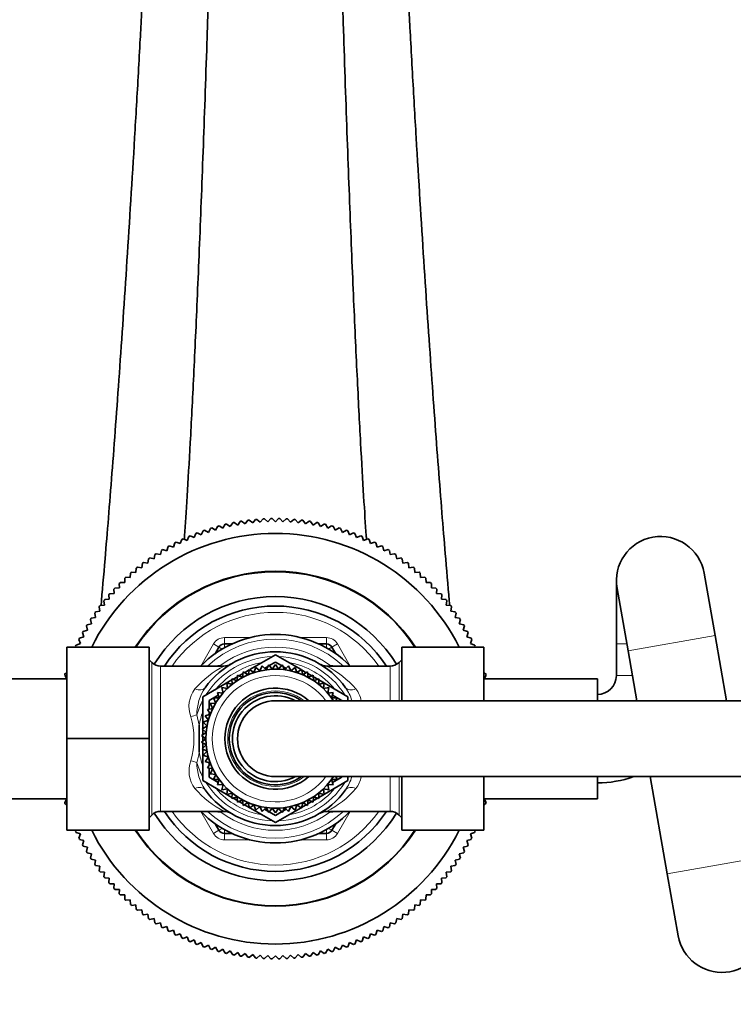
# Model space of a CAD drawing. Units: millimetres. Extents: x 0 to 2454, y 0 to 2733.
# Drawn here: x 1052 to 1165, y 2417 to 2573 of the extents above; entities that cross this region are included whole.
import ezdxf
from ezdxf import colors
from ezdxf.entities.mleader import LeaderData, LeaderLine
from ezdxf.math import Vec2, Vec3

# ---------------------------------------------------------------- set-up
doc = ezdxf.new("R2010")
doc.units = ezdxf.units.MM
doc.layers.add('DV2_Défaut', color=7, linetype='Continuous')
doc.layers.add('Défaut', color=7, linetype='Continuous')

# ---------------------------------------------------------------- blocks, each defined once
blk = doc.blocks.new('_DOT')
at = {"color": 0}
blk.add_line((0, 0), (-1, 0), dxfattribs=at)
at = {"color": 0, "const_width": 0.333}
blk.add_lwpolyline([(-0.1665, 0, 1), (0.1665, 0, 1)], format="xyb", close=True, dxfattribs=at)
blk = doc.blocks.new('SE1')
at = {"layer": 'DV2_Défaut', "color": 7, "linetype": 'Continuous', "lineweight": 35}
for p, q in [((1089, 2493.07), (1089.44, 2493.61)), ((1089.67, 2493.63), (1090.2, 2493.17)), ((1090.2, 2493.17), (1090.66, 2493.7)), ((1090.88, 2493.71), (1091.39, 2493.23)), ((1091.39, 2493.23), (1091.87, 2493.75)), ((1092.1, 2493.75), (1092.59, 2493.26)), ((1092.59, 2493.26), (1093.09, 2493.75)), ((1093.31, 2493.75), (1093.79, 2493.23)), ((1093.79, 2493.23), (1094.3, 2493.71)), ((1094.53, 2493.7), (1094.99, 2493.17)), ((1094.99, 2493.17), (1095.52, 2493.63)), ((1095.74, 2493.61), (1096.18, 2493.07)), ((1081.98, 2491.57), (1082.3, 2492.2)), ((1082.51, 2492.27), (1083.12, 2491.93)), ((1083.12, 2491.93), (1083.46, 2492.54)), ((1083.68, 2492.6), (1084.28, 2492.24)), ((1084.28, 2492.24), (1084.64, 2492.84)), ((1084.86, 2492.89), (1085.45, 2492.51)), ((1085.45, 2492.51), (1085.83, 2493.09)), ((1086.05, 2493.14), (1086.63, 2492.73)), ((1086.63, 2492.73), (1087.03, 2493.31)), ((1087.25, 2493.34), (1087.81, 2492.92)), ((1087.81, 2492.92), (1088.23, 2493.48)), ((1088.46, 2493.51), (1089, 2493.07)), ((1096.18, 2493.07), (1096.73, 2493.51)), ((1096.95, 2493.48), (1097.37, 2492.92)), ((1097.37, 2492.92), (1097.93, 2493.34)), ((1098.15, 2493.31), (1098.56, 2492.73)), ((1098.56, 2492.73), (1099.13, 2493.14)), ((1099.35, 2493.09), (1099.73, 2492.51)), ((1099.73, 2492.51), (1100.32, 2492.89)), ((1100.54, 2492.84), (1100.9, 2492.24)), ((1100.9, 2492.24), (1101.5, 2492.6)), ((1101.72, 2492.54), (1102.06, 2491.93)), ((1102.06, 2491.93), (1102.67, 2492.27)), ((1102.89, 2492.2), (1103.21, 2491.57)), ((1077.53, 2489.78), (1077.76, 2490.44)), ((1077.97, 2490.54), (1078.62, 2490.29)), ((1078.62, 2490.29), (1078.87, 2490.94)), ((1079.08, 2491.03), (1079.72, 2490.75)), ((1079.72, 2490.75), (1080, 2491.4)), ((1080.21, 2491.48), (1080.84, 2491.18)), ((1080.84, 2491.18), (1081.14, 2491.82)), ((1081.35, 2491.89), (1081.98, 2491.57)), ((1103.21, 2491.57), (1103.83, 2491.89)), ((1104.04, 2491.82), (1104.34, 2491.18)), ((1104.34, 2491.18), (1104.98, 2491.48)), ((1105.19, 2491.4), (1105.46, 2490.75)), ((1105.46, 2490.75), (1106.11, 2491.03)), ((1106.31, 2490.94), (1106.56, 2490.29)), ((1106.56, 2490.29), (1107.22, 2490.54)), ((1107.42, 2490.44), (1107.65, 2489.78)), ((1074.74, 2488.84), (1075.42, 2488.65)), ((1075.42, 2488.65), (1075.6, 2489.33)), ((1075.79, 2489.44), (1076.47, 2489.24)), ((1076.47, 2489.24), (1076.67, 2489.91)), ((1076.87, 2490.01), (1077.53, 2489.78)), ((1107.65, 2489.78), (1108.31, 2490.01)), ((1108.51, 2489.91), (1108.72, 2489.24)), ((1108.72, 2489.24), (1109.39, 2489.44)), ((1109.59, 2489.33), (1109.77, 2488.65)), ((1109.77, 2488.65), (1110.45, 2488.84)), ((1072.4, 2486.7), (1072.51, 2487.39)), ((1072.69, 2487.52), (1073.38, 2487.38)), ((1073.38, 2487.38), (1073.52, 2488.07)), ((1073.71, 2488.19), (1074.39, 2488.04)), ((1074.39, 2488.04), (1074.55, 2488.72)), ((1110.64, 2488.72), (1110.79, 2488.04)), ((1110.79, 2488.04), (1111.48, 2488.19)), ((1111.67, 2488.07), (1111.8, 2487.38)), ((1111.8, 2487.38), (1112.49, 2487.52)), ((1112.67, 2487.39), (1112.78, 2486.7)), ((1070.51, 2485.22), (1070.57, 2485.92)), ((1070.75, 2486.06), (1071.44, 2485.97)), ((1071.44, 2485.97), (1071.53, 2486.67)), ((1071.71, 2486.81), (1072.4, 2486.7)), ((1112.78, 2486.7), (1113.48, 2486.81)), ((1113.65, 2486.67), (1113.74, 2485.97)), ((1113.74, 2485.97), (1114.44, 2486.06)), ((1114.61, 2485.92), (1114.67, 2485.22)), ((1068.73, 2483.62), (1068.74, 2484.32)), ((1068.91, 2484.47), (1069.61, 2484.43)), ((1069.61, 2484.43), (1069.64, 2485.13)), ((1069.81, 2485.28), (1070.51, 2485.22)), ((1114.67, 2485.22), (1115.37, 2485.28)), ((1115.54, 2485.13), (1115.58, 2484.43)), ((1115.58, 2484.43), (1116.28, 2484.47)), ((1116.44, 2484.32), (1116.45, 2483.62)), ((1162.22, 2475.27), (1160.49, 2485.12)), ((1067.18, 2482.76), (1067.88, 2482.77)), ((1067.88, 2482.77), (1067.87, 2483.47)), ((1068.03, 2483.63), (1068.73, 2483.62)), ((1116.45, 2483.62), (1117.16, 2483.63)), ((1117.31, 2483.47), (1117.3, 2482.77)), ((1117.3, 2482.77), (1118, 2482.76)), ((1146.59, 2483.91), (1146.59, 2473.91)), ((1146.7, 2482.69), (1148.44, 2472.84)), ((1066.28, 2480.99), (1066.22, 2481.69)), ((1066.36, 2481.85), (1067.07, 2481.89)), ((1067.07, 2481.89), (1067.03, 2482.59)), ((1118.16, 2482.59), (1118.12, 2481.89)), ((1118.12, 2481.89), (1118.82, 2481.85)), ((1118.97, 2481.69), (1118.91, 2480.99)), ((1064.8, 2479.1), (1064.69, 2479.79)), ((1064.83, 2479.97), (1065.52, 2480.05)), ((1065.52, 2480.05), (1065.44, 2480.75)), ((1065.58, 2480.92), (1066.28, 2480.99)), ((1118.91, 2480.99), (1119.61, 2480.92)), ((1119.75, 2480.75), (1119.66, 2480.05)), ((1119.66, 2480.05), (1120.36, 2479.97)), ((1120.49, 2479.79), (1120.38, 2479.1)), ((1063.43, 2477.98), (1064.11, 2478.11)), ((1064.11, 2478.11), (1063.98, 2478.8)), ((1064.11, 2478.99), (1064.8, 2479.1)), ((1120.38, 2479.1), (1121.08, 2478.99)), ((1121.2, 2478.8), (1121.07, 2478.11)), ((1121.07, 2478.11), (1121.76, 2477.98)), ((1062.84, 2476.08), (1062.66, 2476.76)), ((1062.78, 2476.95), (1063.46, 2477.11)), ((1063.46, 2477.11), (1063.3, 2477.79)), ((1121.88, 2477.79), (1121.72, 2477.11)), ((1121.72, 2477.11), (1122.41, 2476.95)), ((1122.52, 2476.76), (1122.34, 2476.08)), ((1061.59, 2474.83), (1062.26, 2475.03)), ((1062.26, 2475.03), (1062.06, 2475.7)), ((1062.17, 2475.9), (1062.84, 2476.08)), ((1122.34, 2476.08), (1123.02, 2475.9)), ((1123.13, 2475.7), (1122.92, 2475.03)), ((1122.92, 2475.03), (1123.59, 2474.83)), ((1164.05, 2464.91), (1162.22, 2475.27)), ((1059.59, 2473.41), (1059.59, 2458.94)), ((1072.59, 2473.41), (1059.59, 2473.41)), ((1061.01, 2473.41), (1060.96, 2473.53)), ((1061.05, 2473.74), (1061.72, 2473.96)), ((1061.72, 2473.96), (1061.49, 2474.63)), ((1072.59, 2473.41), (1072.59, 2458.94)), ((1083.04, 2472.36), (1083.64, 2473.41)), ((1084.51, 2473.91), (1085.72, 2473.91)), ((1099.47, 2473.91), (1100.68, 2473.91)), ((1101.54, 2473.41), (1102.15, 2472.36)), ((1112.59, 2473.41), (1125.59, 2473.41)), ((1112.59, 2464.91), (1112.59, 2473.41)), ((1123.69, 2474.63), (1123.47, 2473.96)), ((1123.47, 2473.96), (1124.13, 2473.74)), ((1124.22, 2473.53), (1124.18, 2473.41)), ((1125.59, 2464.91), (1125.59, 2473.41)), ((1146.59, 2473.91), (1146.59, 2468.91)), ((1088.53, 2469.84), (1092.59, 2472.18)), ((1092.59, 2472.18), (1096.66, 2469.84)), ((1148.44, 2472.84), (1149.84, 2464.91)), ((1073.01, 2470.99), (1072.59, 2471.41)), ((1084.41, 2470.41), (1074.42, 2470.41)), ((1089.47, 2470.2), (1089.19, 2469.37)), ((1090.14, 2469.63), (1089.47, 2470.2)), ((1090.5, 2470.44), (1090.14, 2469.63)), ((1091.12, 2469.81), (1090.5, 2470.44)), ((1090.88, 2470.04), (1091.42, 2470.35)), ((1091.54, 2470.58), (1091.12, 2469.81)), ((1092.1, 2469.89), (1091.54, 2470.58)), ((1091.63, 2470.47), (1092.59, 2471.03)), ((1092.59, 2470.63), (1092.1, 2469.89)), ((1092.59, 2471.03), (1093.56, 2470.47)), ((1093.09, 2469.89), (1092.59, 2470.63)), ((1093.64, 2470.58), (1093.09, 2469.89)), ((1094.07, 2469.81), (1093.64, 2470.58)), ((1093.77, 2470.35), (1094.3, 2470.04)), ((1094.68, 2470.44), (1094.07, 2469.81)), ((1095.04, 2469.63), (1094.68, 2470.44)), ((1095.71, 2470.2), (1095.04, 2469.63)), ((1095.99, 2469.37), (1095.71, 2470.2)), ((1110.76, 2470.41), (1100.73, 2470.41)), ((1112.59, 2471.41), (1112.18, 2470.99)), ((1059.56, 2468.41), (1059.23, 2468.99)), ((1059.3, 2469.2), (1059.59, 2469.35)), ((1085.89, 2468.32), (1086.57, 2468.71)), ((1086.58, 2468.97), (1086.53, 2468.09)), ((1087.38, 2468.59), (1086.58, 2468.97)), ((1086.82, 2468.85), (1087.47, 2469.23)), ((1087.51, 2469.47), (1087.38, 2468.59)), ((1088.27, 2469.02), (1087.51, 2469.47)), ((1087.69, 2469.36), (1088.45, 2469.8)), ((1088.47, 2469.88), (1088.27, 2469.02)), ((1089.19, 2469.37), (1088.47, 2469.88)), ((1096.71, 2469.88), (1095.99, 2469.37)), ((1096.92, 2469.02), (1096.71, 2469.88)), ((1096.73, 2469.8), (1097.49, 2469.36)), ((1097.68, 2469.47), (1096.92, 2469.02)), ((1097.8, 2468.59), (1097.68, 2469.47)), ((1097.71, 2469.23), (1098.36, 2468.85)), ((1098.6, 2468.97), (1097.8, 2468.59)), ((1098.65, 2468.09), (1098.6, 2468.97)), ((1098.62, 2468.71), (1099.29, 2468.32)), ((1125.59, 2469.35), (1125.89, 2469.2)), ((1125.95, 2468.99), (1125.63, 2468.41)), ((1059.59, 2468.41), (1041.59, 2468.41)), ((1081.09, 2465.55), (1085.71, 2468.21)), ((1085.73, 2467.51), (1084.88, 2467.73)), ((1084.88, 2467.73), (1084.99, 2466.86)), ((1086.53, 2468.09), (1085.7, 2468.39)), ((1085.7, 2468.39), (1085.73, 2467.51)), ((1099.48, 2468.39), (1098.65, 2468.09)), ((1099.45, 2467.51), (1099.48, 2468.39)), ((1100.3, 2467.73), (1099.45, 2467.51)), ((1099.47, 2468.21), (1104.09, 2465.55)), ((1100.19, 2466.86), (1100.3, 2467.73)), ((1143.59, 2468.41), (1125.59, 2468.41)), ((1143.59, 2468.41), (1143.59, 2464.91)), ((1081.09, 2460.54), (1081.09, 2465.55)), ((1082.09, 2464.97), (1083.55, 2465.81)), ((1084.31, 2466.14), (1083.43, 2466.21)), ((1083.43, 2466.21), (1083.69, 2465.37)), ((1084.99, 2466.86), (1084.12, 2467.01)), ((1084.12, 2467.01), (1084.31, 2466.14)), ((1084.15, 2466.16), (1084.29, 2466.24)), ((1101.06, 2467.01), (1100.19, 2466.86)), ((1100.88, 2466.14), (1101.06, 2467.01)), ((1101.76, 2466.21), (1100.88, 2466.14)), ((1100.9, 2466.24), (1101.03, 2466.16)), ((1101.49, 2465.37), (1101.76, 2466.21)), ((1101.63, 2465.81), (1103.09, 2464.97)), ((1104.09, 2465.55), (1104.09, 2464.91)), ((1082.09, 2463.57), (1082.09, 2464.97)), ((1083.15, 2464.55), (1082.27, 2464.46)), ((1082.27, 2464.46), (1082.68, 2463.68)), ((1083.69, 2465.37), (1082.81, 2465.36)), ((1082.81, 2465.36), (1083.15, 2464.55)), ((1372.59, 2464.91), (1092.59, 2464.91)), ((1102.37, 2465.36), (1101.49, 2465.37)), ((1102.18, 2464.91), (1102.37, 2465.36)), ((1103.09, 2464.97), (1103.09, 2464.91)), ((1082.29, 2462.77), (1081.45, 2462.53)), ((1081.45, 2462.53), (1081.99, 2461.83)), ((1082.68, 2463.68), (1081.82, 2463.51)), ((1081.82, 2463.51), (1082.29, 2462.77)), ((1082.09, 2462.71), (1082.09, 2463.08)), ((1081.77, 2460.87), (1080.98, 2460.48)), ((1081.99, 2461.83), (1081.17, 2461.51)), ((1081.17, 2461.51), (1081.77, 2460.87)), ((1081.64, 2459.89), (1080.88, 2459.43)), ((1080.88, 2459.43), (1081.59, 2458.91)), ((1080.98, 2460.48), (1081.64, 2459.89)), ((1081.09, 2459.56), (1081.09, 2460.38)), ((1081.09, 2458.53), (1081.09, 2459.28)), ((1059.59, 2458.94), (1059.59, 2444.41)), ((1072.59, 2458.94), (1059.59, 2458.94)), ((1072.59, 2458.94), (1072.59, 2444.41)), ((1081.59, 2458.91), (1080.88, 2458.38)), ((1080.88, 2458.38), (1081.64, 2457.92)), ((1081.64, 2457.92), (1080.98, 2457.33)), ((1081.09, 2457.43), (1081.09, 2458.25)), ((1080.98, 2457.33), (1081.77, 2456.94)), ((1081.09, 2452.27), (1081.09, 2457.28)), ((1081.77, 2456.94), (1081.17, 2456.3)), ((1081.17, 2456.3), (1081.99, 2455.98)), ((1081.99, 2455.98), (1081.45, 2455.28)), ((1081.45, 2455.28), (1082.29, 2455.04)), ((1082.29, 2455.04), (1081.82, 2454.3)), ((1082.09, 2454.73), (1082.09, 2455.1)), ((1081.82, 2454.3), (1082.68, 2454.13)), ((1082.09, 2452.84), (1082.09, 2454.25)), ((1082.68, 2454.13), (1082.27, 2453.35)), ((1082.27, 2453.35), (1083.15, 2453.26)), ((1083.15, 2453.26), (1082.81, 2452.45)), ((1085.71, 2449.6), (1081.09, 2452.27)), ((1083.55, 2452), (1082.09, 2452.84)), ((1082.81, 2452.45), (1083.69, 2452.44)), ((1083.69, 2452.44), (1083.43, 2451.6)), ((1083.43, 2451.6), (1084.31, 2451.67)), ((1084.31, 2451.67), (1084.12, 2450.81)), ((1084.29, 2451.58), (1084.15, 2451.66)), ((1092.59, 2452.91), (1372.59, 2452.91)), ((1104.09, 2452.27), (1099.47, 2449.6)), ((1101.06, 2450.81), (1100.88, 2451.67)), ((1100.88, 2451.67), (1101.76, 2451.6)), ((1101.03, 2451.66), (1100.9, 2451.58)), ((1101.49, 2452.44), (1102.37, 2452.45)), ((1101.76, 2451.6), (1101.49, 2452.44)), ((1103.09, 2452.84), (1101.63, 2452)), ((1102.37, 2452.45), (1102.18, 2452.91)), ((1103.09, 2452.91), (1103.09, 2452.84)), ((1104.09, 2452.91), (1104.09, 2452.27)), ((1112.59, 2444.41), (1112.59, 2452.91)), ((1125.59, 2444.41), (1125.59, 2452.91)), ((1143.59, 2452.91), (1143.59, 2449.41)), ((1151.95, 2452.91), (1154.66, 2437.54)), ((1084.12, 2450.81), (1084.99, 2450.96)), ((1084.99, 2450.96), (1084.88, 2450.08)), ((1084.88, 2450.08), (1085.73, 2450.31)), ((1085.73, 2450.31), (1085.7, 2449.42)), ((1099.48, 2449.42), (1099.45, 2450.31)), ((1099.45, 2450.31), (1100.3, 2450.08)), ((1100.3, 2450.08), (1100.19, 2450.96)), ((1100.19, 2450.96), (1101.06, 2450.81)), ((1041.59, 2449.41), (1059.59, 2449.41)), ((1059.23, 2448.82), (1059.56, 2449.41)), ((1059.59, 2448.46), (1059.3, 2448.61)), ((1085.7, 2449.42), (1086.53, 2449.73)), ((1086.57, 2449.11), (1085.89, 2449.49)), ((1086.53, 2449.73), (1086.58, 2448.84)), ((1086.58, 2448.84), (1087.38, 2449.22)), ((1087.47, 2448.58), (1086.82, 2448.96)), ((1087.38, 2449.22), (1087.51, 2448.35)), ((1087.51, 2448.35), (1088.27, 2448.79)), ((1088.45, 2448.02), (1087.69, 2448.46)), ((1088.27, 2448.79), (1088.47, 2447.93)), ((1088.47, 2447.93), (1089.19, 2448.44)), ((1089.19, 2448.44), (1089.47, 2447.61)), ((1095.71, 2447.61), (1095.99, 2448.44)), ((1095.99, 2448.44), (1096.71, 2447.93)), ((1096.71, 2447.93), (1096.92, 2448.79)), ((1097.49, 2448.46), (1096.73, 2448.02)), ((1096.92, 2448.79), (1097.68, 2448.35)), ((1097.68, 2448.35), (1097.8, 2449.22)), ((1098.36, 2448.96), (1097.71, 2448.58)), ((1097.8, 2449.22), (1098.6, 2448.84)), ((1098.6, 2448.84), (1098.65, 2449.73)), ((1099.29, 2449.49), (1098.62, 2449.11)), ((1098.65, 2449.73), (1099.48, 2449.42)), ((1125.59, 2449.41), (1143.59, 2449.41)), ((1125.89, 2448.61), (1125.59, 2448.46)), ((1125.63, 2449.41), (1125.95, 2448.82)), ((1072.59, 2446.41), (1073.01, 2446.82)), ((1074.42, 2447.41), (1084.46, 2447.41)), ((1092.59, 2445.63), (1088.53, 2447.97)), ((1089.47, 2447.61), (1090.14, 2448.18)), ((1090.14, 2448.18), (1090.5, 2447.37)), ((1090.5, 2447.37), (1091.12, 2448.01)), ((1091.42, 2447.46), (1090.88, 2447.77)), ((1091.12, 2448.01), (1091.54, 2447.23)), ((1091.54, 2447.23), (1092.1, 2447.92)), ((1092.59, 2446.78), (1091.63, 2447.34)), ((1092.1, 2447.92), (1092.59, 2447.19)), ((1096.66, 2447.97), (1092.59, 2445.63)), ((1092.59, 2447.19), (1093.09, 2447.92)), ((1093.56, 2447.34), (1092.59, 2446.78)), ((1093.09, 2447.92), (1093.64, 2447.23)), ((1093.64, 2447.23), (1094.07, 2448.01)), ((1094.3, 2447.77), (1093.77, 2447.46)), ((1094.07, 2448.01), (1094.68, 2447.37)), ((1094.68, 2447.37), (1095.04, 2448.18)), ((1095.04, 2448.18), (1095.71, 2447.61)), ((1100.77, 2447.41), (1110.76, 2447.41)), ((1112.18, 2446.82), (1112.59, 2446.41)), ((1083.64, 2444.41), (1083.04, 2445.45)), ((1102.15, 2445.45), (1101.54, 2444.41)), ((1072.59, 2444.41), (1059.59, 2444.41)), ((1060.96, 2444.28), (1061.01, 2444.41)), ((1061.72, 2443.85), (1061.05, 2444.08)), ((1061.49, 2443.18), (1061.72, 2443.85)), ((1085.72, 2443.91), (1084.51, 2443.91)), ((1100.68, 2443.91), (1099.47, 2443.91)), ((1112.59, 2444.41), (1125.59, 2444.41)), ((1124.13, 2444.08), (1123.47, 2443.85)), ((1123.47, 2443.85), (1123.69, 2443.18)), ((1124.18, 2444.41), (1124.22, 2444.28)), ((1062.26, 2442.78), (1061.59, 2442.98)), ((1062.06, 2442.11), (1062.26, 2442.78)), ((1123.59, 2442.98), (1122.92, 2442.78)), ((1122.92, 2442.78), (1123.13, 2442.11)), ((1062.84, 2441.73), (1062.17, 2441.91)), ((1062.66, 2441.05), (1062.84, 2441.73)), ((1063.46, 2440.7), (1062.78, 2440.86)), ((1063.3, 2440.02), (1063.46, 2440.7)), ((1122.41, 2440.86), (1121.72, 2440.7)), ((1121.72, 2440.7), (1121.88, 2440.02)), ((1123.02, 2441.91), (1122.34, 2441.73)), ((1122.34, 2441.73), (1122.52, 2441.05)), ((1064.11, 2439.7), (1063.43, 2439.83)), ((1063.98, 2439.01), (1064.11, 2439.7)), ((1121.76, 2439.83), (1121.07, 2439.7)), ((1121.07, 2439.7), (1121.2, 2439.01)), ((1064.8, 2438.72), (1064.11, 2438.83)), ((1064.69, 2438.02), (1064.8, 2438.72)), ((1065.52, 2437.76), (1064.83, 2437.84)), ((1065.44, 2437.06), (1065.52, 2437.76)), ((1120.36, 2437.84), (1119.66, 2437.76)), ((1119.66, 2437.76), (1119.75, 2437.06)), ((1121.08, 2438.83), (1120.38, 2438.72)), ((1120.38, 2438.72), (1120.49, 2438.02)), ((1154.66, 2437.54), (1156.4, 2427.69)), ((1066.28, 2436.83), (1065.58, 2436.89)), ((1066.22, 2436.13), (1066.28, 2436.83)), ((1067.07, 2435.92), (1066.36, 2435.96)), ((1067.03, 2435.22), (1067.07, 2435.92)), ((1118.82, 2435.96), (1118.12, 2435.92)), ((1118.12, 2435.92), (1118.16, 2435.22)), ((1119.61, 2436.89), (1118.91, 2436.83)), ((1118.91, 2436.83), (1118.97, 2436.13)), ((1067.88, 2435.04), (1067.18, 2435.06)), ((1067.87, 2434.34), (1067.88, 2435.04)), ((1118, 2435.06), (1117.3, 2435.04)), ((1117.3, 2435.04), (1117.31, 2434.34)), ((1068.73, 2434.2), (1068.03, 2434.18)), ((1068.74, 2433.49), (1068.73, 2434.2)), ((1069.61, 2433.38), (1068.91, 2433.34)), ((1069.64, 2432.68), (1069.61, 2433.38)), ((1115.58, 2433.38), (1115.54, 2432.68)), ((1116.28, 2433.34), (1115.58, 2433.38)), ((1116.45, 2434.2), (1116.44, 2433.49)), ((1117.16, 2434.18), (1116.45, 2434.2)), ((1070.51, 2432.59), (1069.81, 2432.53)), ((1070.57, 2431.89), (1070.51, 2432.59)), ((1071.44, 2431.84), (1070.75, 2431.75)), ((1071.53, 2431.14), (1071.44, 2431.84)), ((1113.74, 2431.84), (1113.65, 2431.14)), ((1114.44, 2431.75), (1113.74, 2431.84)), ((1114.67, 2432.59), (1114.61, 2431.89)), ((1115.37, 2432.53), (1114.67, 2432.59)), ((1072.4, 2431.12), (1071.71, 2431.01)), ((1072.51, 2430.42), (1072.4, 2431.12)), ((1073.38, 2430.43), (1072.69, 2430.29)), ((1073.52, 2429.74), (1073.38, 2430.43)), ((1074.39, 2429.78), (1073.71, 2429.62)), ((1074.55, 2429.09), (1074.39, 2429.78)), ((1110.79, 2429.78), (1110.64, 2429.09)), ((1111.48, 2429.62), (1110.79, 2429.78)), ((1111.8, 2430.43), (1111.67, 2429.74)), ((1112.49, 2430.29), (1111.8, 2430.43)), ((1112.78, 2431.12), (1112.67, 2430.42)), ((1113.48, 2431.01), (1112.78, 2431.12)), ((1075.42, 2429.16), (1074.74, 2428.98)), ((1075.6, 2428.48), (1075.42, 2429.16)), ((1076.47, 2428.58), (1075.79, 2428.37)), ((1076.67, 2427.91), (1076.47, 2428.58)), ((1108.72, 2428.58), (1108.51, 2427.91)), ((1109.39, 2428.37), (1108.72, 2428.58)), ((1109.77, 2429.16), (1109.59, 2428.48)), ((1110.45, 2428.98), (1109.77, 2429.16)), ((1077.53, 2428.03), (1076.87, 2427.8)), ((1077.76, 2427.37), (1077.53, 2428.03)), ((1078.62, 2427.53), (1077.97, 2427.27)), ((1078.87, 2426.87), (1078.62, 2427.53)), ((1079.72, 2427.06), (1079.08, 2426.78)), ((1080, 2426.41), (1079.72, 2427.06)), ((1080.84, 2426.63), (1080.21, 2426.33)), ((1081.14, 2425.99), (1080.84, 2426.63)), ((1104.34, 2426.63), (1104.04, 2425.99)), ((1104.98, 2426.33), (1104.34, 2426.63)), ((1105.46, 2427.06), (1105.19, 2426.41)), ((1106.11, 2426.78), (1105.46, 2427.06)), ((1106.56, 2427.53), (1106.31, 2426.87)), ((1107.22, 2427.27), (1106.56, 2427.53)), ((1107.65, 2428.03), (1107.42, 2427.37)), ((1108.31, 2427.8), (1107.65, 2428.03)), ((1081.98, 2426.24), (1081.35, 2425.92)), ((1082.3, 2425.61), (1081.98, 2426.24)), ((1083.12, 2425.89), (1082.51, 2425.55)), ((1083.46, 2425.27), (1083.12, 2425.89)), ((1084.28, 2425.58), (1083.68, 2425.21)), ((1084.64, 2424.97), (1084.28, 2425.58)), ((1085.45, 2425.31), (1084.86, 2424.92)), ((1085.83, 2424.72), (1085.45, 2425.31)), ((1086.63, 2425.08), (1086.05, 2424.67)), ((1087.03, 2424.5), (1086.63, 2425.08)), ((1098.56, 2425.08), (1098.15, 2424.5)), ((1099.13, 2424.67), (1098.56, 2425.08)), ((1099.73, 2425.31), (1099.35, 2424.72)), ((1100.32, 2424.92), (1099.73, 2425.31)), ((1100.9, 2425.58), (1100.54, 2424.97)), ((1101.5, 2425.21), (1100.9, 2425.58)), ((1102.06, 2425.89), (1101.72, 2425.27)), ((1102.67, 2425.55), (1102.06, 2425.89)), ((1103.21, 2426.24), (1102.89, 2425.61)), ((1103.83, 2425.92), (1103.21, 2426.24)), ((1087.81, 2424.89), (1087.25, 2424.47)), ((1088.23, 2424.33), (1087.81, 2424.89)), ((1089, 2424.74), (1088.46, 2424.3)), ((1089.44, 2424.2), (1089, 2424.74)), ((1090.2, 2424.64), (1089.67, 2424.18)), ((1090.66, 2424.11), (1090.2, 2424.64)), ((1091.39, 2424.58), (1090.88, 2424.1)), ((1091.87, 2424.06), (1091.39, 2424.58)), ((1092.59, 2424.56), (1092.1, 2424.06)), ((1093.09, 2424.06), (1092.59, 2424.56)), ((1093.79, 2424.58), (1093.31, 2424.06)), ((1094.3, 2424.1), (1093.79, 2424.58)), ((1094.99, 2424.64), (1094.53, 2424.11)), ((1095.52, 2424.18), (1094.99, 2424.64)), ((1096.18, 2424.74), (1095.74, 2424.2)), ((1096.73, 2424.3), (1096.18, 2424.74)), ((1097.37, 2424.89), (1096.95, 2424.33)), ((1097.93, 2424.47), (1097.37, 2424.89))]:
    blk.add_line(p, q, dxfattribs=at)
at = {"layer": 'DV2_Défaut', "color": 7, "linetype": 'Continuous', "lineweight": 18}
for p, q in [((1084.51, 2474.91), (1088.56, 2474.91)), ((1084.51, 2473.91), (1084.51, 2474.91)), ((1096.62, 2474.91), (1100.68, 2474.91)), ((1100.68, 2473.91), (1100.68, 2474.91)), ((1148.44, 2472.84), (1162.22, 2475.27)), ((1080.76, 2470.41), (1082.78, 2473.91)), ((1082.78, 2473.91), (1083.64, 2473.41)), ((1084.18, 2473.1), (1083.64, 2473.41)), ((1084.51, 2473.29), (1084.51, 2473.91)), ((1100.68, 2473.91), (1100.68, 2473.29)), ((1101.54, 2473.41), (1101.01, 2473.1)), ((1101.54, 2473.41), (1102.41, 2473.91)), ((1102.41, 2473.91), (1104.43, 2470.41)), ((1148.25, 2473.91), (1146.59, 2473.91)), ((1073.01, 2470.99), (1073.01, 2446.82)), ((1074.42, 2470.41), (1074.42, 2447.41)), ((1082.57, 2470.41), (1083.96, 2470.56)), ((1083.96, 2470.56), (1084.08, 2470.41)), ((1101.11, 2470.41), (1101.22, 2470.56)), ((1101.22, 2470.56), (1102.61, 2470.41)), ((1110.76, 2470.41), (1110.76, 2464.91)), ((1112.18, 2470.99), (1112.18, 2464.91)), ((1149.13, 2468.91), (1146.59, 2468.91)), ((1080.16, 2462.7), (1080.53, 2461.05)), ((1110.76, 2452.91), (1110.76, 2447.41)), ((1112.18, 2452.91), (1112.18, 2446.82)), ((1082.78, 2443.91), (1080.76, 2447.41)), ((1083.96, 2447.25), (1082.57, 2447.41)), ((1084.08, 2447.41), (1083.96, 2447.25)), ((1101.22, 2447.25), (1101.11, 2447.41)), ((1102.61, 2447.41), (1101.22, 2447.25)), ((1104.43, 2447.41), (1102.41, 2443.91)), ((1082.78, 2443.91), (1083.64, 2444.41)), ((1084.18, 2444.71), (1083.64, 2444.41)), ((1084.51, 2444.52), (1084.51, 2443.91)), ((1084.51, 2442.91), (1084.51, 2443.91)), ((1100.68, 2443.91), (1100.68, 2444.52)), ((1100.68, 2442.91), (1100.68, 2443.91)), ((1101.54, 2444.41), (1101.01, 2444.71)), ((1101.54, 2444.41), (1102.41, 2443.91)), ((1088.56, 2442.91), (1084.51, 2442.91)), ((1100.68, 2442.91), (1096.62, 2442.91)), ((1154.66, 2437.54), (1168.45, 2439.97))]:
    blk.add_line(p, q, dxfattribs=at)
at = {"layer": 'DV2_Défaut', "color": 7, "linetype": 'Continuous', "lineweight": 35}
for centre, radius, start, end in [((1092.59, 2458.91), 34.85, 94.8162, 95.1838), ((1092.59, 2458.91), 34.85, 92.8162, 93.1838), ((1092.59, 2458.91), 34.85, 90.8162, 91.1838), ((1092.59, 2458.91), 34.85, 88.8162, 89.1838), ((1092.59, 2458.91), 34.85, 86.8162, 87.1838), ((1092.59, 2458.91), 34.85, 84.8162, 85.1838), ((1092.59, 2458.91), 34.85, 106.8162, 107.1838), ((1092.59, 2458.91), 34.85, 104.8162, 105.1838), ((1092.59, 2458.91), 34.85, 102.8162, 103.1838), ((1092.59, 2458.91), 34.85, 100.8162, 101.1838), ((1092.59, 2458.91), 34.85, 98.8162, 99.1838), ((1092.59, 2458.91), 34.85, 96.8162, 97.1838), ((1092.59, 2458.91), 34.85, 82.8162, 83.1838), ((1092.59, 2458.91), 34.85, 80.8162, 81.1838), ((1092.59, 2458.91), 34.85, 78.8162, 79.1838), ((1092.59, 2458.91), 34.85, 76.8162, 77.1838), ((1092.59, 2458.91), 34.85, 74.8162, 75.1838), ((1092.59, 2458.91), 34.85, 72.8162, 73.1838), ((1092.59, 2458.91), 32.5, 26.4972, 153.5028), ((1092.59, 2458.91), 34.85, 114.8162, 115.1838), ((1092.59, 2458.91), 34.85, 112.8162, 113.1838), ((1092.59, 2458.91), 34.85, 110.8162, 111.1838), ((1092.59, 2458.91), 34.85, 108.8162, 109.1838), ((1092.59, 2458.91), 34.85, 70.8162, 71.1838), ((1092.59, 2458.91), 34.85, 68.8162, 69.1838), ((1092.59, 2458.91), 34.85, 66.8162, 67.1838), ((1092.59, 2458.91), 34.85, 64.8162, 65.1838), ((1153.59, 2483.91), 7, 10.002, 190.002), ((1092.59, 2458.91), 34.85, 120.8162, 121.1838), ((1092.59, 2458.91), 34.85, 118.8162, 119.1838), ((1092.59, 2458.91), 34.85, 116.8162, 117.1838), ((1092.59, 2458.91), 34.85, 62.8162, 63.1838), ((1092.59, 2458.91), 34.85, 60.8162, 61.1838), ((1092.59, 2458.91), 34.85, 58.8162, 59.1838), ((1092.59, 2458.91), 34.85, 124.8162, 125.1838), ((1092.59, 2458.91), 34.85, 122.8162, 123.1838), ((1092.59, 2458.91), 34.85, 56.8162, 57.1838), ((1092.59, 2458.91), 34.85, 54.8162, 55.1838), ((1092.59, 2458.91), 34.85, 128.8162, 129.1838), ((1092.59, 2458.91), 34.85, 126.8162, 127.1838), ((1092.59, 2458.91), 34.85, 52.8162, 53.1838), ((1092.59, 2458.91), 34.85, 50.8162, 51.1838), ((1092.59, 2458.91), 34.85, 132.8162, 133.1838), ((1092.59, 2458.91), 34.85, 130.8162, 131.1838), ((1092.59, 2458.91), 26.5, 33.1731, 146.8269), ((1092.59, 2458.91), 26.43, 33.2744, 146.7256), ((1092.59, 2458.91), 34.85, 48.8162, 49.1838), ((1092.59, 2458.91), 34.85, 46.8162, 47.1838), ((1092.59, 2458.91), 34.85, 136.8162, 137.1838), ((1092.59, 2458.91), 34.85, 134.8162, 135.1838), ((1092.59, 2458.91), 34.85, 44.8162, 45.1838), ((1092.59, 2458.91), 34.85, 42.8162, 43.1838), ((1092.59, 2458.91), 34.85, 138.8162, 139.1838), ((1092.59, 2458.91), 22.5, 31.5422, 148.4578), ((1092.59, 2458.91), 34.85, 40.8162, 41.1838), ((1092.59, 2458.91), 34.85, 142.8162, 143.1838), ((1092.59, 2458.91), 34.85, 140.8162, 141.1838), ((1092.59, 2458.91), 21, 33.2038, 146.7962), ((1092.59, 2458.91), 34.85, 38.8162, 39.1838), ((1092.59, 2458.91), 34.85, 36.8162, 37.1838), ((1092.59, 2458.91), 34.85, 146.8162, 147.1838), ((1092.59, 2458.91), 34.85, 144.8162, 145.1838), ((1092.59, 2458.91), 34.85, 34.8162, 35.1838), ((1092.59, 2458.91), 34.85, 32.8162, 33.1838), ((1092.59, 2458.91), 34.85, 148.8162, 149.1838), ((1092.59, 2458.91), 34.85, 30.8162, 31.1838), ((1092.59, 2458.91), 34.85, 152.8162, 153.1838), ((1092.59, 2458.91), 34.85, 150.8162, 151.1838), ((1092.59, 2458.91), 16.5, 44.1411, 135.8589), ((1092.59, 2458.91), 34.85, 28.8162, 29.1838), ((1092.59, 2458.91), 34.85, 26.8162, 27.1838), ((1092.59, 2458.91), 34.85, 154.8162, 155.1838), ((1084.51, 2472.91), 1, 90, 150), ((1100.68, 2472.91), 1, 30, 90), ((1092.59, 2458.91), 34.85, 24.8162, 25.1838), ((1092.59, 2458.91), 13.75, 35.9564, 144.0436), ((1074.42, 2472.41), 2, 225, 270), ((1084.51, 2472.33), 1.92, 267.3004, 301.232), ((1092.59, 2458.91), 13.75, 121.0133, 123.0958), ((1092.59, 2458.91), 13.75, 58.9224, 58.9968), ((1100.67, 2472.25), 1.84, 240.8671, 271.6947), ((1092.59, 2458.91), 13.75, 51.6081, 57.7429), ((1110.76, 2472.41), 2, 270, 315), ((1092.59, 2458.91), 34.85, 162.8162, 163.1838), ((1092.59, 2458.91), 11, 33.0557, 326.9443), ((1092.59, 2458.91), 34.85, 16.8162, 17.1838), ((1143.59, 2468.91), 3, 270, 0), ((1092.59, 2458.91), 8, 48.5904, 311.4096), ((1092.59, 2458.91), 7.3, 55.2772, 304.7228), ((1092.59, 2458.91), 6.8, 61.9275, 298.0725), ((1092.59, 2458.91), 6, 90, 270), ((1148.87, 2458.91), 68.37, 178.2017, 181.7983), ((1143.59, 2468.91), 17, 270, 289.7499), ((1092.59, 2458.91), 13.75, 215.9564, 324.0436), ((1092.59, 2458.91), 34.85, 196.8162, 197.1838), ((1092.59, 2458.91), 34.85, 342.8162, 343.1838), ((1074.42, 2445.41), 2, 90, 135), ((1092.59, 2458.91), 22.5, 211.5422, 328.4578), ((1092.59, 2458.91), 21, 213.2038, 326.7962), ((1092.59, 2458.91), 16.5, 224.1411, 315.8589), ((1092.59, 2458.91), 13.75, 231.6081, 237.7429), ((1084.52, 2445.56), 1.84, 60.8671, 91.6947), ((1092.59, 2458.91), 13.75, 238.9224, 238.9968), ((1100.68, 2445.48), 1.92, 87.3004, 121.232), ((1092.59, 2458.91), 13.75, 301.0133, 303.0958), ((1110.76, 2445.41), 2, 45, 90), ((1092.59, 2458.91), 34.85, 204.8162, 205.1838), ((1092.59, 2458.91), 32.5, 206.4972, 333.5028), ((1092.59, 2458.91), 26.5, 213.1731, 326.8269), ((1092.59, 2458.91), 26.43, 213.2744, 326.7256), ((1084.51, 2444.91), 1, 210, 270), ((1100.68, 2444.91), 1, 270, 330), ((1092.59, 2458.91), 34.85, 334.8162, 335.1838), ((1092.59, 2458.91), 34.85, 206.8162, 207.1838), ((1092.59, 2458.91), 34.85, 208.8162, 209.1838), ((1092.59, 2458.91), 34.85, 330.8162, 331.1838), ((1092.59, 2458.91), 34.85, 332.8162, 333.1838), ((1092.59, 2458.91), 34.85, 210.8162, 211.1838), ((1092.59, 2458.91), 34.85, 328.8162, 329.1838), ((1092.59, 2458.91), 34.85, 212.8162, 213.1838), ((1092.59, 2458.91), 34.85, 214.8162, 215.1838), ((1092.59, 2458.91), 34.85, 324.8162, 325.1838), ((1092.59, 2458.91), 34.85, 326.8162, 327.1838), ((1092.59, 2458.91), 34.85, 216.8162, 217.1838), ((1092.59, 2458.91), 34.85, 322.8162, 323.1838), ((1092.59, 2458.91), 34.85, 218.8162, 219.1838), ((1092.59, 2458.91), 34.85, 220.8162, 221.1838), ((1092.59, 2458.91), 34.85, 318.8162, 319.1838), ((1092.59, 2458.91), 34.85, 320.8162, 321.1838), ((1092.59, 2458.91), 34.85, 222.8162, 223.1838), ((1092.59, 2458.91), 34.85, 224.8162, 225.1838), ((1092.59, 2458.91), 34.85, 314.8162, 315.1838), ((1092.59, 2458.91), 34.85, 316.8162, 317.1838), ((1092.59, 2458.91), 34.85, 226.8162, 227.1838), ((1092.59, 2458.91), 34.85, 312.8162, 313.1838), ((1092.59, 2458.91), 34.85, 228.8162, 229.1838), ((1092.59, 2458.91), 34.85, 230.8162, 231.1838), ((1092.59, 2458.91), 34.85, 308.8162, 309.1838), ((1092.59, 2458.91), 34.85, 310.8162, 311.1838), ((1092.59, 2458.91), 34.85, 232.8162, 233.1838), ((1092.59, 2458.91), 34.85, 234.8162, 235.1838), ((1092.59, 2458.91), 34.85, 236.8162, 237.1838), ((1092.59, 2458.91), 34.85, 302.8162, 303.1838), ((1092.59, 2458.91), 34.85, 304.8162, 305.1838), ((1092.59, 2458.91), 34.85, 306.8162, 307.1838), ((1092.59, 2458.91), 34.85, 238.8162, 239.1838), ((1092.59, 2458.91), 34.85, 240.8162, 241.1838), ((1092.59, 2458.91), 34.85, 298.8162, 299.1838), ((1092.59, 2458.91), 34.85, 300.8162, 301.1838), ((1163.29, 2428.91), 7, 190.002, 0), ((1092.59, 2458.91), 34.85, 242.8162, 243.1838), ((1092.59, 2458.91), 34.85, 244.8162, 245.1838), ((1092.59, 2458.91), 34.85, 246.8162, 247.1838), ((1092.59, 2458.91), 34.85, 292.8162, 293.1838), ((1092.59, 2458.91), 34.85, 294.8162, 295.1838), ((1092.59, 2458.91), 34.85, 296.8162, 297.1838), ((1092.59, 2458.91), 34.85, 248.8162, 249.1838), ((1092.59, 2458.91), 34.85, 250.8162, 251.1838), ((1092.59, 2458.91), 34.85, 252.8162, 253.1838), ((1092.59, 2458.91), 34.85, 254.8162, 255.1838), ((1092.59, 2458.91), 34.85, 256.8162, 257.1838), ((1092.59, 2458.91), 34.85, 282.8162, 283.1838), ((1092.59, 2458.91), 34.85, 284.8162, 285.1838), ((1092.59, 2458.91), 34.85, 286.8162, 287.1838), ((1092.59, 2458.91), 34.85, 288.8162, 289.1838), ((1092.59, 2458.91), 34.85, 290.8162, 291.1838), ((1092.59, 2458.91), 34.85, 258.8162, 259.1838), ((1092.59, 2458.91), 34.85, 260.8162, 261.1838), ((1092.59, 2458.91), 34.85, 262.8162, 263.1838), ((1092.59, 2458.91), 34.85, 264.8162, 265.1838), ((1092.59, 2458.91), 34.85, 266.8162, 267.1838), ((1092.59, 2458.91), 34.85, 268.8162, 269.1838), ((1092.59, 2458.91), 34.85, 270.8162, 271.1838), ((1092.59, 2458.91), 34.85, 272.8162, 273.1838), ((1092.59, 2458.91), 34.85, 274.8162, 275.1838), ((1092.59, 2458.91), 34.85, 276.8162, 277.1838), ((1092.59, 2458.91), 34.85, 278.8162, 279.1838), ((1092.59, 2458.91), 34.85, 280.8162, 281.1838)]:
    blk.add_arc(centre, radius, start, end, dxfattribs=at)
at = {"layer": 'DV2_Défaut', "color": 7, "linetype": 'Continuous', "lineweight": 18}
for centre, radius, start, end in [((1092.59, 2458.91), 20, 35.0996, 144.9004), ((1084.51, 2472.91), 2, 90, 150), ((1100.68, 2472.91), 2, 30, 90), ((1092.59, 2458.91), 15.75, 46.8997, 133.1003), ((1092.59, 2458.91), 14.5, 53.4885, 126.5115), ((1092.59, 2458.91), 13, 92.2042, 147.7958), ((1092.59, 2458.91), 13, 32.2042, 87.7958), ((1091.35, 2456.84), 15.21, 116.8476, 139.1545), ((1092.59, 2458.91), 12.25, 99.8469, 140.1531), ((1079.41, 2472.1), 4.81, 339.2517, 341.3401), ((1092.59, 2458.91), 12.25, 39.8469, 80.1531), ((1093.84, 2456.84), 15.2, 40.8417, 63.1535), ((1105.77, 2472.1), 4.81, 198.6599, 200.7483), ((1092.59, 2458.91), 10, 36.8699, 323.1301), ((1083.47, 2464.01), 4.56, 142.5748, 200.8383), ((1087.62, 2462.77), 7.46, 145.625, 180.4848), ((1092.59, 2458.91), 7.55, 52.6271, 307.3729), ((1097.56, 2462.77), 7.46, 16.7708, 34.3766), ((1101.65, 2464), 4.62, 11.6557, 37.0109), ((1092.59, 2458.91), 13, 152.2042, 163.0204), ((1067.14, 2458.91), 12.56, 343.8962, 16.1038), ((1092.59, 2458.91), 12.25, 159.8469, 169.9128), ((1069.03, 2458.49), 11.63, 343.1058, 351.4529), ((1092.59, 2458.91), 12.25, 190.0872, 200.1531), ((1083.53, 2453.81), 4.62, 159.5759, 217.0109), ((1092.59, 2458.91), 13, 196.9796, 207.7958), ((1087.62, 2455.05), 7.46, 179.5137, 214.3766), ((1092.59, 2458.91), 13, 212.2042, 267.7958), ((1092.59, 2458.91), 13, 272.2042, 327.7958), ((1097.56, 2455.05), 7.46, 325.625, 343.1886), ((1101.72, 2453.8), 4.56, 322.5748, 348.408), ((1091.34, 2460.97), 15.2, 220.8417, 243.1535), ((1092.59, 2458.91), 12.25, 219.8469, 260.1531), ((1092.59, 2458.91), 12.25, 279.8469, 320.1531), ((1093.84, 2460.97), 15.21, 296.8476, 319.1545), ((1092.59, 2458.91), 20, 215.0996, 324.9004), ((1092.59, 2458.91), 15.75, 226.8997, 313.1003), ((1079.41, 2445.71), 4.81, 18.6599, 20.7483), ((1092.59, 2458.91), 14.5, 233.4885, 306.5115), ((1105.77, 2445.71), 4.81, 159.2517, 161.3401), ((1084.51, 2444.91), 2, 210, 270), ((1100.68, 2444.91), 2, 270, 330)]:
    blk.add_arc(centre, radius, start, end, dxfattribs=at)
for centre, major_axis, ratio, start_param, end_param in [((1079.84, 2468.15), (1.62, -1.17), 0.605663, 5.12634, 6.283185), ((1105.34, 2468.15), (1.62, 1.17), 0.605663, 3.141593, 4.298438), ((1079.2, 2462.99), (1.93, 0.52), 0.293284, 4.633327, 5.149779), ((1079.2, 2454.82), (1.93, -0.52), 0.293284, 1.133406, 1.649859), ((1079.84, 2449.66), (1.62, 1.17), 0.605663, 0, 1.156846), ((1105.34, 2449.66), (1.62, -1.17), 0.605663, 1.984747, 3.141593)]:
    blk.add_ellipse(centre, major_axis=major_axis, ratio=ratio, start_param=start_param, end_param=end_param, dxfattribs=at)
at = {"layer": 'DV2_Défaut', "color": 7, "linetype": 'Continuous', "lineweight": 35}
for points, knots in [([(1064.98, 2479.92), (1065.18, 2482.22), (1065.73, 2488.56), (1066.7, 2500.55), (1067.88, 2516.43), (1069.09, 2534.33), (1070.1, 2550.54), (1070.8, 2562.57), (1071.14, 2568.73), (1071.33, 2572.36), (1071.45, 2574.7), (1071.87, 2583.28), (1072.59, 2598.4), (1073.55, 2621.05), (1074.26, 2640.46), (1074.68, 2654.13), (1074.86, 2660.95), (1074.95, 2664.37), (1074.99, 2666.06), (1075.01, 2666.88), (1075.07, 2668.45), (1075.15, 2670.53), (1075.3, 2674.85), (1075.39, 2677.51), (1075.44, 2678.95), (1075.45, 2679.05)], [0, 0, 0, 0, 0.060647, 0.154248, 0.247849, 0.34145, 0.43505, 0.481851, 0.505251, 0.516951, 0.528651, 0.534501, 0.622252, 0.715853, 0.809454, 0.856254, 0.879654, 0.891354, 0.897204, 0.900129, 0.903054, 0.926455, 0.949855, 0.996655, 1, 1, 1, 1]), ([(1120.21, 2479.92), (1120, 2482.22), (1119.45, 2488.56), (1118.48, 2500.55), (1117.31, 2516.43), (1116.09, 2534.33), (1115.08, 2550.54), (1114.39, 2562.57), (1114.05, 2568.73), (1113.85, 2572.36), (1113.73, 2574.7), (1113.31, 2583.28), (1112.59, 2598.4), (1111.63, 2621.05), (1110.93, 2640.46), (1110.51, 2654.13), (1110.32, 2660.95), (1110.24, 2664.37), (1110.2, 2666.06), (1110.17, 2666.88), (1110.12, 2668.45), (1110.03, 2670.53), (1109.88, 2674.85), (1109.79, 2677.48), (1109.74, 2678.9), (1109.74, 2678.97)], [0, 0, 0, 0, 0.060701, 0.154386, 0.24807, 0.341754, 0.435439, 0.482281, 0.505702, 0.517413, 0.529123, 0.534978, 0.622807, 0.716492, 0.810176, 0.857018, 0.880439, 0.89215, 0.898005, 0.900933, 0.90386, 0.927282, 0.950703, 0.997545, 1, 1, 1, 1]), ([(1084.05, 2667.56), (1084.04, 2667.48), (1084.01, 2667.28), (1083.95, 2666.87), (1083.87, 2665.75), (1083.83, 2665.85), (1083.8, 2665.26), (1083.79, 2664.64), (1083.77, 2663.04), (1083.73, 2659.77), (1083.64, 2653.25), (1083.43, 2640.23), (1083.07, 2621.89), (1082.59, 2600.54), (1082.23, 2586.46), (1082.02, 2578.33), (1081.96, 2576.17), (1081.87, 2572.9), (1081.7, 2567.54), (1081.35, 2557.18), (1080.84, 2543.65), (1080.24, 2528.87), (1079.65, 2516.09), (1079.1, 2505.43), (1078.61, 2496.96), (1078.31, 2492.52), (1078.18, 2490.63), (1078.16, 2490.42)], [0, 0, 0, 0, 0.022931, 0.063212, 0.083352, 0.103493, 0.10601, 0.108528, 0.113563, 0.123633, 0.143774, 0.184054, 0.264616, 0.345177, 0.420703, 0.425738, 0.435809, 0.445879, 0.466019, 0.5063, 0.586861, 0.667423, 0.747984, 0.828546, 0.909107, 0.989668, 1, 1, 1, 1]), ([(1101.13, 2667.56), (1101.14, 2667.47), (1101.18, 2667.28), (1101.24, 2666.87), (1101.31, 2665.75), (1101.36, 2665.85), (1101.38, 2665.26), (1101.39, 2664.64), (1101.41, 2663.04), (1101.46, 2659.77), (1101.55, 2653.25), (1101.76, 2640.23), (1102.11, 2621.89), (1102.59, 2600.54), (1102.95, 2586.46), (1103.16, 2578.33), (1103.22, 2576.17), (1103.32, 2572.9), (1103.49, 2567.54), (1103.84, 2557.18), (1104.34, 2543.65), (1104.95, 2528.87), (1105.54, 2516.09), (1106.09, 2505.43), (1106.58, 2496.96), (1106.87, 2492.54), (1107.01, 2490.66), (1107.02, 2490.46)], [0, 0, 0, 0, 0.022924, 0.063235, 0.083391, 0.103546, 0.106065, 0.108585, 0.113624, 0.123701, 0.143857, 0.184168, 0.264789, 0.345411, 0.420994, 0.426033, 0.43611, 0.446188, 0.466344, 0.506654, 0.587276, 0.667898, 0.748519, 0.829141, 0.909763, 0.990384, 1, 1, 1, 1])]:
    blk.add_open_spline(points, degree=3, knots=knots, dxfattribs=at)

msp = doc.modelspace()

# ---------------------------------------------------------------- block references
at = {"layer": 'Défaut'}
msp.add_blockref('SE1', (0, 0), dxfattribs=at)

# ---------------------------------------------------------------- leaders
at = {"layer": 'Défaut', "color": 7, "linetype": 'Continuous', "lineweight": 18}
ml = msp.add_multileader_mtext('Standard', dxfattribs=at)
ml.set_content('{\\pxsm0.9;\\fSolid Edge ISO|b1||i0||c0|p34;\\W1.;22/11/2022\\P}', color=256)
ml.set_leader_properties()
ml.set_arrow_properties(name='DOT')
ml.build(insert=Vec2(0, 0))
ml.multileader.update_dxf_attribs({"leader_type": 0, "dogleg_length": 0, "arrow_head_size": 12})
ctx = ml.context
ctx.base_point, ctx.char_height, ctx.arrow_head_size, ctx.landing_gap_size = Vec3(2366.03, 2721.44), 12, 12, 4.2
notes = []
notes.append((ctx, [(0, (0, 0, 0), (0, 0), (1, 0), 1, [])]))
ctx.mtext.insert = Vec3(2368.03, 2727.56)
for ctx, leaders in notes:
    for number, flags, end, landing, length, lines in leaders:
        leader = LeaderData()
        leader.index, (leader.has_last_leader_line, leader.has_dogleg_vector, leader.attachment_direction) = number, flags
        leader.last_leader_point, leader.dogleg_vector, leader.dogleg_length = Vec3(end), Vec3(landing), length
        for number, points, colour, breaks in lines:
            line = LeaderLine()
            line.index, line.vertices, line.color, line.breaks = number, Vec3.list(points), colors.encode_raw_color(colour), breaks
            leader.lines.append(line)
        ctx.leaders.append(leader)

doc.saveas('drawing.dxf')
